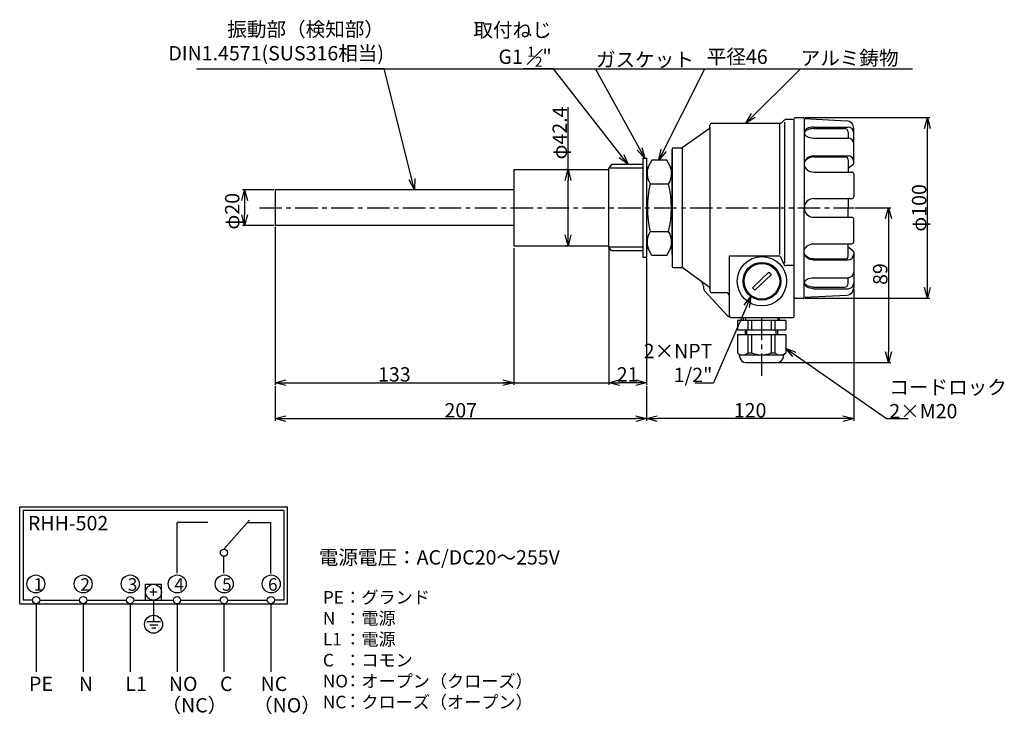
# Model space of a CAD drawing. Extents: x 4 to 553, y 203 to 590.
import ezdxf

# ---------------------------------------------------------------- set-up
doc = ezdxf.new("R2010")
doc.units = 0
doc.linetypes.add('CENTER', pattern=[2, 1.25, -0.25, 0.25, -0.25])
doc.layers.get('0').update_dxf_attribs({"linetype": 'CONTINUOUS'})
doc.layers.get('DEFPOINTS').update_dxf_attribs({"linetype": 'CONTINUOUS'})
for name, color, linetype in [('下書線', 2, 'CONTINUOUS'), ('中心線', 4, 'CENTER'), ('外形線', 7, 'CONTINUOUS'), ('寸法線', 1, 'CONTINUOUS'), ('細線', 6, 'CONTINUOUS')]:
    doc.layers.add(name, color=color, linetype=linetype)
doc.styles.get("Standard").update_dxf_attribs({"font": 'ISOCP', "bigfont": 'bigfont.shx'})
doc.dimstyles.new('ISO-25', dxfattribs={"dimtxt": 2.5, "dimasz": 2.5, "dimexe": 1.25, "dimexo": 0.625, "dimtad": 1, "dimtih": 1, "dimdec": 4, "dimtxsty": 'STANDARD', "dimcen": 2.5, "dimazin": 3, "dimtfac": 1, "dimtdec": 4, "dimtmove": 0, "dimatfit": 3, "dimtvp": 1, "dimtolj": 1, "dimtzin": 0})

# ---------------------------------------------------------------- blocks, each defined once
blk = doc.blocks.new('_OPEN30')
at = {"color": 0, "linetype": 'BYBLOCK'}
for p, q in [((-1, 0.268), (0, 0)), ((0, 0), (-1, -0.268)), ((0, 0), (-1, 0))]:
    blk.add_line(p, q, dxfattribs=at)
blk = doc.blocks.new('*D6')
at = {"layer": 'DEFPOINTS', "color": 0}
for p in [(468.66, 484.91), (425.93, 398.63), (488.06, 398.63)]:
    blk.add_point(p, dxfattribs=at)
at = {"layer": '寸法線', "color": 0, "ltscale": 10}
for p, q in [((469.29, 484.91), (489.31, 484.91)), ((488.06, 478.91), (488.06, 404.63)), ((426.55, 398.63), (489.31, 398.63))]:
    blk.add_line(p, q, dxfattribs=at)
at = {"layer": '寸法線', "color": 0, "xscale": 6, "yscale": 6, "zscale": 6}
for p, rotation in [((488.06, 484.91), 90), ((488.06, 398.63), 270)]:
    blk.add_blockref('_OPEN30', p, dxfattribs=dict(at, rotation=rotation))
at = {"layer": '寸法線', "color": 0, "ltscale": 10, "insert": (483.43, 447.93), "char_height": 8, "attachment_point": 5, "rotation": 90}
blk.add_mtext('\\A1;89', dxfattribs=at)
blk = doc.blocks.new('*D7')
at = {"layer": 'DEFPOINTS', "color": 0, "ltscale": 10}
for p in [(440.95, 535.08), (509.74, 535.08), (440.95, 434.51)]:
    blk.add_point(p, dxfattribs=at)
at = {"layer": '寸法線', "color": 0, "ltscale": 10}
for p, q in [((441.57, 535.08), (510.99, 535.08)), ((509.74, 440.51), (509.74, 529.08)), ((441.57, 434.51), (510.99, 434.51))]:
    blk.add_line(p, q, dxfattribs=at)
at = {"layer": '寸法線', "color": 0, "ltscale": 10, "xscale": 6, "yscale": 6, "zscale": 6}
for p, rotation in [((509.74, 535.08), 90), ((509.74, 434.51), 270)]:
    blk.add_blockref('_OPEN30', p, dxfattribs=dict(at, rotation=rotation))
at = {"layer": '寸法線', "color": 0, "ltscale": 10, "insert": (505.12, 484.79), "char_height": 8, "attachment_point": 5, "rotation": 90}
blk.add_mtext('\\A1;φ100', dxfattribs=at)
blk = doc.blocks.new('*D8')
at = {"layer": 'DEFPOINTS', "color": 0, "ltscale": 10}
for p in [(309.45, 506.11), (309.45, 463.71), (309.66, 463.71)]:
    blk.add_point(p, dxfattribs=at)
at = {"layer": '寸法線', "color": 0, "ltscale": 10}
for p, q in [((309.45, 506.11), (309.45, 540.96)), ((308.83, 506.11), (308.2, 506.11)), ((309.45, 469.71), (309.45, 500.11)), ((309.04, 463.71), (308.2, 463.71))]:
    blk.add_line(p, q, dxfattribs=at)
at = {"layer": '寸法線', "color": 0, "ltscale": 10, "xscale": 6, "yscale": 6, "zscale": 6}
for p, rotation in [((309.45, 506.11), 90), ((309.45, 463.71), 270)]:
    blk.add_blockref('_OPEN30', p, dxfattribs=dict(at, rotation=rotation))
at = {"layer": '寸法線', "color": 0, "ltscale": 10, "insert": (304.82, 526.54), "char_height": 8, "attachment_point": 5, "rotation": 90}
blk.add_mtext('\\A1;φ42.4', dxfattribs=at)
blk = doc.blocks.new('*D9')
at = {"layer": 'DEFPOINTS', "color": 0, "ltscale": 10}
for p in [(146.16, 494.91), (129.2, 474.91), (146.16, 474.91)]:
    blk.add_point(p, dxfattribs=at)
at = {"layer": '寸法線', "color": 0, "ltscale": 10}
for p, q in [((145.54, 494.91), (127.95, 494.91)), ((129.2, 488.91), (129.2, 480.91)), ((145.54, 474.91), (127.95, 474.91))]:
    blk.add_line(p, q, dxfattribs=at)
at = {"layer": '寸法線', "color": 0, "ltscale": 10, "xscale": 6, "yscale": 6, "zscale": 6}
for p, rotation in [((129.2, 494.91), 90), ((129.2, 474.91), 270)]:
    blk.add_blockref('_OPEN30', p, dxfattribs=dict(at, rotation=rotation))
at = {"layer": '寸法線', "color": 0, "ltscale": 10, "insert": (122.29, 482.92), "char_height": 8, "attachment_point": 5, "rotation": 90}
blk.add_mtext('\\A1;φ20', dxfattribs=at)
blk = doc.blocks.new('*D10')
at = {"layer": 'DEFPOINTS', "color": 0, "ltscale": 10}
for p in [(146.16, 474.91), (279.16, 462.91), (279.16, 387.41)]:
    blk.add_point(p, dxfattribs=at)
at = {"layer": '寸法線', "color": 0, "ltscale": 10}
for p, q in [((146.16, 474.29), (146.16, 386.16)), ((279.16, 462.29), (279.16, 386.16)), ((152.16, 387.41), (273.16, 387.41))]:
    blk.add_line(p, q, dxfattribs=at)
at = {"layer": '寸法線', "color": 0, "ltscale": 10, "xscale": 6, "yscale": 6, "zscale": 6, "rotation": 180}
blk.add_blockref('_OPEN30', (146.16, 387.41), dxfattribs=at)
at = {"layer": '寸法線', "color": 0, "ltscale": 10, "xscale": 6, "yscale": 6, "zscale": 6}
blk.add_blockref('_OPEN30', (279.16, 387.41), dxfattribs=at)
at = {"layer": '寸法線', "color": 0, "ltscale": 10, "insert": (212.66, 392.04), "char_height": 8, "attachment_point": 5}
blk.add_mtext('\\A1;133', dxfattribs=at)
blk = doc.blocks.new('*D11')
at = {"layer": 'DEFPOINTS', "color": 0, "ltscale": 10}
for p in [(332.16, 462.91), (353.16, 457.41), (332.16, 387.41)]:
    blk.add_point(p, dxfattribs=at)
at = {"layer": '寸法線', "color": 0, "ltscale": 10}
for p, q in [((332.16, 462.29), (332.16, 386.16)), ((353.16, 456.79), (353.16, 386.16)), ((347.16, 387.41), (338.16, 387.41))]:
    blk.add_line(p, q, dxfattribs=at)
at = {"layer": '寸法線', "color": 0, "ltscale": 10, "xscale": 6, "yscale": 6, "zscale": 6, "rotation": 180}
blk.add_blockref('_OPEN30', (332.16, 387.41), dxfattribs=at)
at = {"layer": '寸法線', "color": 0, "ltscale": 10, "xscale": 6, "yscale": 6, "zscale": 6}
blk.add_blockref('_OPEN30', (353.16, 387.41), dxfattribs=at)
at = {"layer": '寸法線', "color": 0, "ltscale": 10, "insert": (342.66, 392.04), "char_height": 8, "attachment_point": 5}
blk.add_mtext('\\A1;21', dxfattribs=at)
blk = doc.blocks.new('*D12')
at = {"layer": 'DEFPOINTS', "color": 0, "ltscale": 10}
for p in [(146.16, 386.16), (353.16, 386.16), (353.16, 367.41)]:
    blk.add_point(p, dxfattribs=at)
at = {"layer": '寸法線', "color": 0, "ltscale": 10}
for p, q in [((146.16, 385.54), (146.16, 366.16)), ((353.16, 385.54), (353.16, 366.16)), ((152.16, 367.41), (347.16, 367.41))]:
    blk.add_line(p, q, dxfattribs=at)
at = {"layer": '寸法線', "color": 0, "ltscale": 10, "xscale": 6, "yscale": 6, "zscale": 6, "rotation": 180}
blk.add_blockref('_OPEN30', (146.16, 367.41), dxfattribs=at)
at = {"layer": '寸法線', "color": 0, "ltscale": 10, "xscale": 6, "yscale": 6, "zscale": 6}
blk.add_blockref('_OPEN30', (353.16, 367.41), dxfattribs=at)
at = {"layer": '寸法線', "color": 0, "ltscale": 10, "insert": (249.66, 372.04), "char_height": 8, "attachment_point": 5}
blk.add_mtext('\\A1;207', dxfattribs=at)
blk = doc.blocks.new('*D13')
at = {"layer": 'DEFPOINTS', "color": 0, "ltscale": 10}
for p in [(468.66, 440.38), (353.16, 386.16), (353.16, 367.41)]:
    blk.add_point(p, dxfattribs=at)
at = {"layer": '寸法線', "color": 0, "ltscale": 10}
for p, q in [((468.66, 439.75), (468.66, 366.16)), ((353.16, 385.54), (353.16, 366.16)), ((462.66, 367.41), (359.16, 367.41))]:
    blk.add_line(p, q, dxfattribs=at)
at = {"layer": '寸法線', "color": 0, "ltscale": 10, "xscale": 6, "yscale": 6, "zscale": 6, "rotation": 180}
blk.add_blockref('_OPEN30', (353.16, 367.41), dxfattribs=at)
at = {"layer": '寸法線', "color": 0, "ltscale": 10, "xscale": 6, "yscale": 6, "zscale": 6}
blk.add_blockref('_OPEN30', (468.66, 367.41), dxfattribs=at)
at = {"layer": '寸法線', "color": 0, "ltscale": 10, "insert": (410.91, 372.04), "char_height": 8, "attachment_point": 5}
blk.add_mtext('\\A1;120', dxfattribs=at)

msp = doc.modelspace()

# ---------------------------------------------------------------- linework, layer by layer
at = {"layer": '下書線'}
msp.add_line((102.43, 562.28), (501.48, 562.28), dxfattribs=at)
at = {"layer": '下書線', "ltscale": 10}
msp.add_line((272.16, 387.41), (333.16, 387.41), dxfattribs=at)
at = {"layer": '中心線', "ltscale": 10}
for p, q in [((137.43, 484.91), (468.66, 484.91)), ((417.32, 423.66), (417.32, 390.55))]:
    msp.add_line(p, q, dxfattribs=at)
at = {"layer": '外形線'}
for p, q in [((429.69, 533.49), (428.84, 532.6)), ((430.3, 453.92), (430.3, 532.49)), ((435.49, 534.12), (431.19, 534.12)), ((435.49, 534.56), (436.01, 535.08)), ((435.49, 424.7), (435.49, 534.12)), ((436.01, 535.08), (440.95, 535.08)), ((441.09, 534.56), (464.73, 533.35)), ((441.09, 534.56), (441.09, 484.79)), ((388.05, 528.92), (373.05, 518.26)), ((388.49, 529.77), (388.49, 530.93)), ((388.49, 529.77), (388.49, 439.82)), ((389.52, 531.97), (427.35, 531.97)), ((446.27, 529.8), (465.55, 529.8)), ((446.27, 528.98), (463.48, 528.98)), ((465.55, 526.91), (465.55, 523.71)), ((468.66, 509.59), (468.66, 529.21)), ((446.27, 523.71), (465.55, 523.71)), ((367.55, 517.78), (367.55, 452.04)), ((367.55, 517.66), (367.55, 452.16)), ((367.55, 505.75), (367.55, 517.26)), ((368.15, 518.26), (373.05, 518.26)), ((373.05, 518.26), (373.05, 451.56)), ((351.16, 512.41), (353.16, 512.41)), ((351.16, 512.41), (351.16, 457.41)), ((353.16, 512.41), (353.16, 457.41)), ((356.16, 511.47), (353.16, 505.98)), ((364.55, 511.47), (356.16, 511.47)), ((367.55, 505.98), (364.55, 511.47)), ((367.55, 458.95), (367.55, 510.87)), ((446.27, 513.77), (465.55, 513.77)), ((446.27, 513.21), (464, 513.21)), ((465.55, 511.65), (465.55, 504.79)), ((279.16, 506.11), (279.16, 463.71)), ((279.16, 506.11), (332.16, 506.11)), ((333.67, 508.91), (332.16, 506.91)), ((332.16, 462.91), (332.16, 506.91)), ((351.16, 508.91), (333.67, 508.91)), ((468.25, 508.76), (465.55, 506.72)), ((446.27, 504.79), (467.63, 504.79)), ((468.66, 503.76), (468.66, 491.02)), ((279.16, 494.91), (146.16, 494.91)), ((146.16, 494.91), (146.16, 474.91)), ((355.24, 498.19), (365.47, 498.19)), ((446.27, 489.98), (467.63, 489.98)), ((465.55, 489.98), (465.55, 484.79)), ((441.09, 435.03), (441.09, 484.79)), ((465.55, 479.61), (465.55, 484.79)), ((446.27, 479.61), (467.63, 479.61)), ((468.66, 465.83), (468.66, 478.57)), ((279.16, 474.91), (146.16, 474.91)), ((355.24, 471.63), (365.47, 471.63)), ((279.16, 463.71), (332.16, 463.71)), ((333.67, 460.91), (332.16, 462.91)), ((356.16, 458.35), (353.16, 463.84)), ((364.55, 458.35), (367.55, 463.84)), ((446.27, 464.8), (467.63, 464.8)), ((465.55, 457.94), (465.55, 464.8)), ((468.25, 460.83), (465.55, 462.87)), ((351.16, 460.91), (333.67, 460.91)), ((351.16, 457.41), (353.16, 457.41)), ((364.55, 458.35), (356.16, 458.35)), ((399.49, 424.7), (399.49, 458.08)), ((399.49, 458.08), (426.93, 458.08)), ((427.92, 457.59), (429.93, 453.15)), ((446.27, 456.38), (464, 456.38)), ((446.27, 455.82), (465.55, 455.82)), ((468.66, 460), (468.66, 440.38)), ((368.15, 451.56), (373.05, 451.56)), ((388.05, 440.67), (373.05, 451.56)), ((435.49, 452.65), (430.92, 452.65)), ((412.29, 440.27), (421.37, 448.97)), ((413.61, 438.89), (422.69, 447.59)), ((421.37, 448.97), (422.69, 447.59)), ((446.27, 445.88), (465.55, 445.88)), ((465.55, 442.68), (465.55, 445.88)), ((384.91, 441.25), (384.91, 440.02)), ((388.49, 439.82), (388.49, 438.66)), ((412.29, 440.27), (413.61, 438.89)), ((446.27, 440.61), (463.48, 440.61)), ((446.27, 439.79), (465.55, 439.79)), ((398.57, 424.57), (385.5, 438.6)), ((389.52, 437.62), (397.41, 437.62)), ((435.49, 435.03), (436.01, 434.51)), ((436.01, 434.51), (440.95, 434.51)), ((441.09, 435.03), (464.73, 436.24)), ((400.19, 423.66), (434.45, 423.66)), ((407.32, 421.98), (407.32, 423.66)), ((427.32, 421.98), (427.32, 423.66)), ((403.82, 421.98), (403.82, 416.88)), ((430.82, 421.98), (403.82, 421.98)), ((430.82, 421.98), (430.82, 416.88)), ((403.82, 416.88), (430.82, 416.88)), ((403.85, 414.34), (403.85, 404.04)), ((403.85, 414.34), (430.8, 414.34)), ((408.26, 414.34), (408.26, 416.88)), ((426.38, 414.34), (426.38, 416.88)), ((430.8, 414.34), (430.8, 403.97)), ((405.09, 402.97), (403.85, 404.04)), ((405.09, 402.26), (405.09, 402.97)), ((429.55, 402.97), (430.8, 404.04)), ((429.55, 402.26), (429.55, 402.97)), ((408.71, 398.63), (425.93, 398.63))]:
    msp.add_line(p, q, dxfattribs=at)
for points in [[(446.27, 529.8), (445.32, 529.75), (444.4, 529.59), (443.54, 529.34), (442.77, 529), (442.13, 528.59), (441.63, 528.11), (441.28, 527.59), (441.1, 527.04), (441.1, 526.47), (441.28, 525.92), (441.63, 525.4), (442.13, 524.92), (442.77, 524.51), (443.54, 524.17), (444.4, 523.92), (445.32, 523.76), (446.27, 523.71)], [(446.27, 528.98), (445.26, 528.92), (444.29, 528.75), (443.4, 528.47), (442.61, 528.1), (441.97, 527.64), (441.48, 527.11), (441.19, 526.55)], [(446.27, 513.21), (445.28, 513.13), (444.32, 512.9), (443.43, 512.53), (442.64, 512.03), (441.97, 511.42), (441.45, 510.72), (441.09, 509.94)], [(446.27, 513.77), (445.32, 513.69), (444.4, 513.47), (443.54, 513.1), (442.77, 512.6), (442.13, 511.99), (441.63, 511.28), (441.28, 510.51), (441.1, 509.7), (441.1, 508.87), (441.28, 508.05), (441.63, 507.28), (442.13, 506.58), (442.77, 505.96), (443.54, 505.46), (444.4, 505.1), (445.32, 504.87), (446.27, 504.79)], [(446.27, 455.82), (445.32, 455.9), (444.4, 456.12), (443.54, 456.49), (442.77, 456.99), (442.13, 457.6), (441.63, 458.31), (441.28, 459.08), (441.1, 459.89), (441.1, 460.72), (441.28, 461.54), (441.63, 462.31), (442.13, 463.01), (442.77, 463.63), (443.54, 464.12), (444.4, 464.49), (445.32, 464.72), (446.27, 464.8)], [(446.27, 456.38), (445.28, 456.46), (444.32, 456.69), (443.43, 457.06), (442.64, 457.56), (441.97, 458.17), (441.45, 458.87), (441.09, 459.65)], [(446.27, 439.79), (445.32, 439.84), (444.4, 440), (443.54, 440.25), (442.77, 440.58), (442.13, 441), (441.63, 441.48), (441.28, 442), (441.1, 442.55), (441.1, 443.11), (441.28, 443.67), (441.63, 444.19), (442.13, 444.67), (442.77, 445.08), (443.54, 445.42), (444.4, 445.67), (445.32, 445.83), (446.27, 445.88)], [(446.27, 440.61), (445.26, 440.67), (444.29, 440.84), (443.4, 441.12), (442.61, 441.49), (441.97, 441.95), (441.48, 442.48), (441.19, 443.04)]]:
    msp.add_lwpolyline(points, dxfattribs=at)
msp.add_circle((417.49, 443.93), 10.52, dxfattribs=at)
for centre, radius, start, end in [((427.35, 534.04), 2.07, 270, 316.0917), ((431.19, 532.05), 2.07, 90, 136.0917), ((440.05, 534.56), 1.04, 0, 30), ((464.52, 529.21), 4.15, 0, 87), ((387.45, 529.77), 1.04, 305, 0), ((389.52, 530.93), 1.04, 90, 180), ((463.48, 526.91), 2.07, 0, 90), ((465.55, 526.69), 3.11, 0, 90), ((465.55, 520.6), 3.11, 0, 90), ((368.15, 517.66), 0.6, 90, 180), ((464, 511.65), 1.56, 0, 90), ((465.55, 510.66), 3.11, 0, 90), ((364.32, 504.03), 10.8, 158.0437, 212.7453), ((356.39, 504.03), 10.8, 327.2547, 21.9563), ((467.63, 509.59), 1.04, 307.1354, 0), ((467.63, 503.76), 1.04, 0, 90), ((410.45, 484.91), 56.79, 166.4766, 193.5234), ((310.26, 484.91), 56.79, 346.4766, 13.5234), ((446.27, 484.79), 5.18, 90, 180), ((467.63, 491.02), 1.04, 270, 0), ((446.27, 484.79), 5.18, 180, 270), ((467.63, 478.57), 1.04, 0, 90), ((364.32, 465.79), 10.8, 147.2547, 201.9563), ((356.39, 465.79), 10.8, 338.0437, 32.7453), ((467.63, 465.83), 1.04, 270, 0), ((426.93, 456.84), 1.24, 37.231, 90), ((464, 457.94), 1.56, 270, 0), ((465.55, 458.93), 3.11, 270, 0), ((467.63, 460), 1.04, 0, 52.8646), ((368.15, 452.16), 0.6, 180, 270), ((430.92, 453.9), 1.24, 217.231, 270), ((465.55, 448.99), 3.11, 270, 0), ((381.8, 441.25), 3.11, 0, 55), ((386.91, 440.02), 2, 180, 225), ((387.45, 439.82), 1.04, 0, 55), ((463.48, 442.68), 2.07, 270, 0), ((464.52, 440.38), 4.15, 273, 0), ((465.55, 442.9), 3.11, 270, 0), ((389.52, 438.66), 1.04, 180, 270), ((397.41, 435.55), 2.07, 0, 90), ((440.05, 435.03), 1.04, 330, 0), ((400.77, 426.77), 3.11, 225, 259.2479), ((400.52, 424.7), 1.04, 180, 270), ((434.45, 424.7), 1.04, 270, 0), ((408.71, 402.26), 3.62, 180, 270), ((425.93, 402.26), 3.62, 270, 0)]:
    msp.add_arc(centre, radius, start, end, dxfattribs=at)
at = {"layer": '寸法線', "ltscale": 10}
msp.add_line((380.09, 387.41), (390.56, 387.41), dxfattribs=at)
at = {"layer": '寸法線'}
for p, q in [((3.85, 264.31), (3.85, 318.31)), ((3.85, 318.31), (153.05, 318.31)), ((153.05, 264.31), (153.05, 318.31)), ((151.05, 316.31), (5.85, 316.31)), ((5.85, 316.31), (5.85, 266.31)), ((151.05, 316.31), (151.05, 266.31)), ((91.53, 281.31), (91.53, 309.51)), ((108.76, 309.51), (91.53, 309.51)), ((117.53, 294.71), (131.89, 310.91)), ((130.73, 309.51), (143.85, 309.51)), ((143.85, 281.11), (143.85, 309.51)), ((117.69, 281.31), (117.69, 290.71)), ((74.05, 275.11), (82.85, 275.11)), ((74.05, 266.31), (74.05, 275.11)), ((82.85, 266.31), (82.85, 275.11)), ((80.45, 270.71), (76.45, 270.71)), ((78.45, 268.71), (78.45, 272.71)), ((3.85, 264.31), (153.05, 264.31)), ((11.05, 266.31), (5.85, 266.31)), ((13.05, 264.31), (13.05, 226.31)), ((15.05, 266.31), (37.21, 266.31)), ((39.21, 264.31), (39.21, 226.31)), ((41.21, 266.31), (63.37, 266.31)), ((65.37, 264.31), (65.37, 226.31)), ((67.37, 266.31), (89.53, 266.31)), ((78.45, 266.31), (78.45, 257.89)), ((91.53, 264.31), (91.53, 226.31)), ((93.53, 266.31), (115.69, 266.31)), ((117.69, 264.31), (117.69, 226.31)), ((119.69, 266.31), (141.85, 266.31)), ((143.85, 264.31), (143.85, 226.31)), ((151.05, 266.31), (145.85, 266.31)), ((74.79, 254.35), (82.31, 254.35)), ((76.33, 252.55), (80.75, 252.55)), ((78.45, 257.89), (78.45, 254.35)), ((77.55, 250.81), (79.63, 250.81))]:
    msp.add_line(p, q, dxfattribs=at)
for centre, radius in [((117.69, 292.71), 2), ((12.85, 275.31), 5), ((39.25, 275.31), 5), ((65.45, 275.31), 5), ((91.65, 275.31), 5), ((117.85, 275.31), 5), ((144.05, 275.31), 5), ((78.45, 270.71), 4.4), ((13.05, 266.31), 2), ((39.21, 266.31), 2), ((65.37, 266.31), 2), ((91.53, 266.31), 2), ((117.69, 266.31), 2), ((143.85, 266.31), 2), ((78.45, 252.89), 5)]:
    msp.add_circle(centre, radius, dxfattribs=at)
for p in [(78.45, 270.71), (78.45, 266.31)]:
    msp.add_point(p, dxfattribs=at)
at = {"layer": '細線'}
for p, q in [((427.35, 531.97), (427.35, 458.75)), ((351.16, 506.91), (332.16, 506.91)), ((351.16, 462.91), (332.16, 462.91)), ((408.32, 423.66), (408.32, 421.98)), ((426.32, 423.66), (426.32, 421.98)), ((409.82, 416.88), (409.82, 421.98)), ((411.82, 416.88), (411.82, 421.98)), ((422.82, 416.88), (422.82, 421.98)), ((424.82, 416.88), (424.82, 421.98)), ((409.17, 414.34), (409.17, 416.88)), ((409.82, 404.04), (409.82, 414.34)), ((411.82, 404.04), (411.82, 414.34)), ((422.82, 404.04), (422.82, 414.34)), ((424.82, 404.04), (424.82, 414.34)), ((425.48, 414.34), (425.48, 416.88)), ((405.09, 402.97), (429.48, 402.97)), ((409.82, 404.04), (411.82, 404.04)), ((422.82, 404.04), (424.82, 404.04))]:
    msp.add_line(p, q, dxfattribs=at)
for radius in [13.76, 9.91]:
    msp.add_circle((417.49, 443.93), radius, dxfattribs=at)
for centre, radius, start, end in [((406.83, 407.57), 4.62, 229.7208, 310.2792), ((417.32, 417.64), 14.67, 247.9783, 292.0217), ((427.81, 407.57), 4.62, 229.7208, 310.2792)]:
    msp.add_arc(centre, radius, start, end, dxfattribs=at)

# ---------------------------------------------------------------- texts
at = {"layer": '寸法線', "ltscale": 10}
for s, insert, char_height, width, attachment_point in [('振動部（検知部）\\PDIN1.4571(SUS316相当)', (206.88, 564.45), 8, 192.4772, 9), ('\\A1;取付ねじ\\PG1 {\\H0.7x;\\S1#2;}"', (300.33, 587.94), 8, 47.5574, 3), ('ガスケット', (325.01, 571.39), 8, 133.3333, 1), ('平径46', (386.78, 573.03), 8, 32.6829, 1), ('アルミ鋳物', (439.09, 572.26), 8, 52.2991, 1), ('2×NPT 1/2"', (389.89, 409.06), 8, 43.5851, 3), ('コードロック\\P2×M20', (488.49, 388.9), 8, 54.6343, 1), ('\\C1;RHH-502', (8.43, 313.18), 8, 95.5578, 1), ('電源電圧：AC/DC20～255V', (170.51, 294.13), 8, 124.8157, 1), ('{\\C1;1}', (11.65, 278.52), 7, 95.5578, 1), ('{\\C1;2}', (37.67, 278.52), 7, 95.5578, 1), ('{\\C1;3}', (64.09, 278.52), 7, 95.5578, 1), ('{\\C1;4}', (90.08, 278.52), 7, 95.5578, 1), ('{\\C1;5}', (116.66, 278.52), 7, 95.5578, 1), ('{\\C1;6}', (142.26, 278.52), 7, 95.5578, 1), ('{\\C1;PE\\PN\\PL1\\PC\\PNO\\PNC}', (172.83, 271.37), 7, 125.6339, 1), ('{\\C1;：グランド\\P：電源\\P：電源\\P：コモン\\P：オープン（クローズ）\\P：クローズ（オープン）}', (184.72, 271.37), 7, 125.6339, 1), ('{\\C1;PE}', (9.06, 223.67), 8, 95.5578, 1), ('{\\C1;N}', (36.83, 223.67), 8, 95.5578, 1), ('{\\C1;L1}', (62.72, 223.67), 8, 95.5578, 1), ('{\\C1;NO}', (86.98, 223.67), 8, 95.5578, 1), ('{\\C1;C}', (115.48, 223.67), 8, 95.5578, 1), ('{\\C1;NC}', (138.1, 223.67), 8, 95.5578, 1), ('{\\C1;（NC）}', (82.85, 211.76), 8, 95.5578, 1), ('{\\C1;（NO）}', (133.9, 211.76), 8, 95.5578, 1)]:
    msp.add_mtext(s, dxfattribs=dict(at, insert=insert, char_height=char_height, width=width, attachment_point=attachment_point))

# ---------------------------------------------------------------- dimensions: what is measured, and where the dimension line sits
for base, p1, p2, text, override, picture, middle in [((309.45, 463.71), (309.45, 506.11), (309.66, 463.71), 'φ<>', {"dimtxt": 8, "dimasz": 6, "dimtih": 0, "dimdec": 1, "dimblk": 'OPEN30', "dimtp": 0.1, "dimtm": 0.1, "dimtdec": 1, "dimldrblk": 'OPEN30'}, '*D8', (309.45, 526.54)), ((129.2, 474.91), (146.16, 494.91), (146.16, 474.91), 'φ<>', {"dimtxt": 8, "dimasz": 6, "dimtih": 0, "dimdec": 1, "dimblk": 'OPEN30', "dimtp": 0.1, "dimtm": 0.1, "dimtdec": 1, "dimtmove": 2, "dimldrblk": 'OPEN30'}, '*D9', (122.29, 482.92)), ((488.06, 398.63), (468.66, 484.91), (425.93, 398.63), '89', {"dimtxt": 8, "dimasz": 6, "dimtih": 0, "dimdec": 1, "dimblk": 'OPEN30', "dimtp": 0.1, "dimtm": 0.1, "dimtdec": 1, "dimldrblk": 'OPEN30'}, '*D6', (488.06, 447.93))]:
    dim = msp.add_linear_dim(base=base, p1=p1, p2=p2, angle=90, text=text, dimstyle='ISO-25', override=override, dxfattribs=at)
    dim.commit()
    dim.dimension.update_dxf_attribs({"geometry": picture, "text_midpoint": middle, "dimtype": 160})
dim = msp.add_linear_dim(base=(509.74, 535.08), p1=(440.95, 434.51), p2=(440.95, 535.08), angle=90, text='φ100', dimstyle='ISO-25', override={"dimtxt": 8, "dimasz": 6, "dimtih": 0, "dimdec": 1, "dimblk": 'OPEN30', "dimtp": 0.1, "dimtm": 0.1, "dimtdec": 1, "dimldrblk": 'OPEN30'}, dxfattribs=at)
dim.commit()
dim.dimension.update_dxf_attribs({"geometry": '*D7', "text_midpoint": (505.12, 484.79)})
for base, p1, p2, picture, middle in [((279.16, 387.41), (146.16, 474.91), (279.16, 462.91), '*D10', (212.66, 392.04)), ((332.16, 387.41), (353.16, 457.41), (332.16, 462.91), '*D11', (342.66, 392.04)), ((353.16, 367.41), (146.16, 386.16), (353.16, 386.16), '*D12', (249.66, 372.04))]:
    dim = msp.add_linear_dim(base=base, p1=p1, p2=p2, dimstyle='ISO-25', override={"dimtxt": 8, "dimasz": 6, "dimtih": 0, "dimdec": 1, "dimblk": 'OPEN30', "dimtp": 0.1, "dimtm": 0.1, "dimtdec": 1, "dimldrblk": 'OPEN30'}, dxfattribs=at)
    dim.commit()
    dim.dimension.update_dxf_attribs({"geometry": picture, "text_midpoint": middle})
dim = msp.add_linear_dim(base=(353.16, 367.41), p1=(468.66, 440.38), p2=(353.16, 386.16), text='120', dimstyle='ISO-25', override={"dimtxt": 8, "dimasz": 6, "dimtih": 0, "dimdec": 1, "dimblk": 'OPEN30', "dimtp": 0.1, "dimtm": 0.1, "dimtdec": 1, "dimldrblk": 'OPEN30'}, dxfattribs=at)
dim.commit()
dim.dimension.update_dxf_attribs({"geometry": '*D13', "text_midpoint": (410.91, 372.04)})

# ---------------------------------------------------------------- leaders
for points in [[(223.93, 494.91), (207.05, 562.28), (193.52, 562.28)], [(342.92, 508.91), (301.28, 562.28), (284.5, 562.28)], [(352.16, 512.41), (324.76, 562.28), (337.24, 562.28)], [(360.02, 511.47), (385.7, 562.28), (397.98, 562.28)], [(408.44, 531.97), (438.99, 562.28), (451.12, 562.28)], [(411.4, 435.49), (390.56, 387.41)], [(430.63, 406.66), (486.96, 367.41), (499.02, 367.41)]]:
    msp.add_leader(points, dimstyle='ISO-25', override={"dimtxt": 5, "dimasz": 6, "dimgap": 0.625, "dimtad": 0, "dimtih": 0, "dimdec": 1, "dimtp": 0.1, "dimtm": 0.1, "dimtdec": 1, "dimldrblk": 'OPEN30'}, dxfattribs=at)

doc.saveas('drawing.dxf')
